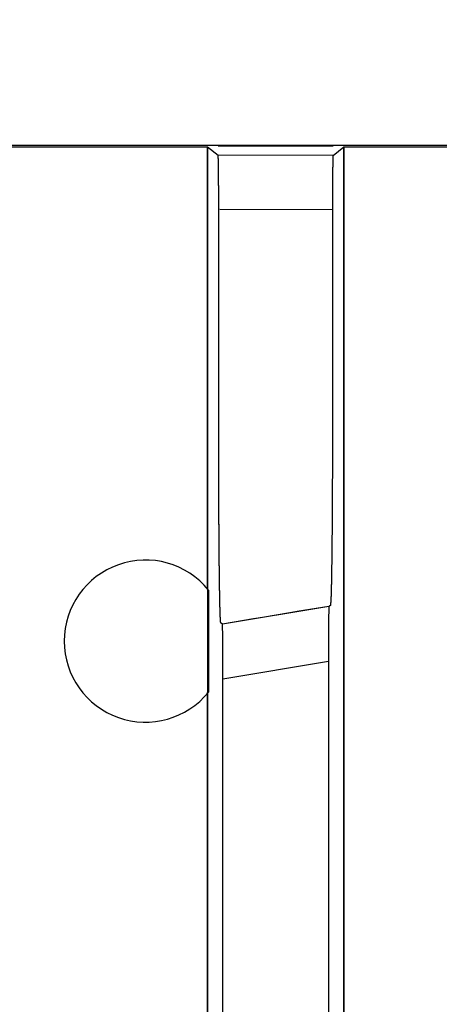
# Model space of a CAD drawing. Units: millimetres. Extents: x 703 to 1589, y -374 to -141.
# Drawn here: x 1127 to 1135, y -190 to -172 of the extents above; entities that cross this region are included whole.
import ezdxf

# ---------------------------------------------------------------- set-up
doc = ezdxf.new("R2010")
doc.units = ezdxf.units.MM
doc.header["$LTSCALE"] = 16.335
doc.header["$PDMODE"] = 3
doc.header["$PDSIZE"] = 0.3125
doc.layers.get('0').update_dxf_attribs({"linetype": 'CONTINUOUS'})
doc.layers.get('Defpoints').update_dxf_attribs({"linetype": 'CONTINUOUS'})
doc.layers.add('8-21-1_X_T_4DXF_CONTINUOUS_LINE', color=7, linetype='CONTINUOUS')
doc.layers.add('X3E_2KW_PEDESTAL_PDXF_DIMENSION', color=7, linetype='CONTINUOUS')
doc.styles.get("Standard").update_dxf_attribs({"font": 'txt', "width": 0.8})
doc.dimstyles.new('DIMSTYLE_2', dxfattribs={"dimtxt": 2.2, "dimasz": 2.5, "dimexe": 1.2, "dimexo": 0.3, "dimgap": 0.55, "dimtad": 1, "dimdec": 3, "dimdsep": 46, "dimtxsty": 'Standard', "dimblk": '_FILLED', "dimblk1": '_FILLED', "dimblk2": '_FILLED', "dimcen": 0.09, "dimadec": 3, "dimazin": 2, "dimtp": 0.001, "dimtm": 0.001, "dimtfac": 1, "dimtdec": 3, "dimtofl": 0, "dimtmove": 0, "dimatfit": 3, "dimldrblk": '_FILLED', "dimfxl": 1, "dimtolj": 1, "dimarcsym": 0})

# ---------------------------------------------------------------- blocks, each defined once
blk = doc.blocks.new('_FILLED')
at = {"color": 0, "linetype": 'ByBlock'}
blk.add_solid([(0, 0), (-1, 0.16), (-1, -0.16)], dxfattribs=at)
blk = doc.blocks.new('*D47')
at = {"layer": 'Defpoints', "color": 0, "linetype": 'Continuous'}
for p in [(1229.379, -148.578), (1086.969, -167.81), (1229.379, -258.85)]:
    blk.add_point(p, dxfattribs=at)
at = {"layer": 'X3E_2KW_PEDESTAL_PDXF_DIMENSION', "color": 0, "linetype": 'Continuous', "lineweight": -2}
for p, q in [((1086.969, -167.51), (1086.969, -147.378)), ((1229.379, -258.55), (1229.379, -147.378)), ((1089.469, -148.578), (1226.879, -148.578))]:
    blk.add_line(p, q, dxfattribs=at)
at = {"layer": 'X3E_2KW_PEDESTAL_PDXF_DIMENSION', "color": 0, "linetype": 'Continuous', "lineweight": -2, "xscale": 2.5, "yscale": 2.5, "zscale": 2.5, "rotation": 180}
blk.add_blockref('_FILLED', (1086.969, -148.578), dxfattribs=at)
at = {"layer": 'X3E_2KW_PEDESTAL_PDXF_DIMENSION', "color": 0, "linetype": 'Continuous', "lineweight": -2, "xscale": 2.5, "yscale": 2.5, "zscale": 2.5}
blk.add_blockref('_FILLED', (1229.379, -148.578), dxfattribs=at)
at = {"layer": 'X3E_2KW_PEDESTAL_PDXF_DIMENSION', "color": 0, "linetype": 'Continuous', "insert": (1158.129, -141.362), "char_height": 5, "attachment_point": 2, "line_spacing_factor": 0.9}
blk.add_mtext('\\A1;142.4', dxfattribs=at)
blk = doc.blocks.new('*D50')
at = {"layer": 'Defpoints', "color": 0, "linetype": 'Continuous'}
for p in [(1225.969, -158.502), (1086.969, -167.81), (1225.969, -177.508)]:
    blk.add_point(p, dxfattribs=at)
at = {"layer": 'X3E_2KW_PEDESTAL_PDXF_DIMENSION', "color": 0, "linetype": 'Continuous', "lineweight": -2}
for p, q in [((1086.969, -167.51), (1086.969, -157.302)), ((1225.969, -177.208), (1225.969, -157.302)), ((1089.469, -158.502), (1223.469, -158.502))]:
    blk.add_line(p, q, dxfattribs=at)
at = {"layer": 'X3E_2KW_PEDESTAL_PDXF_DIMENSION', "color": 0, "linetype": 'Continuous', "lineweight": -2, "xscale": 2.5, "yscale": 2.5, "zscale": 2.5, "rotation": 180}
blk.add_blockref('_FILLED', (1086.969, -158.502), dxfattribs=at)
at = {"layer": 'X3E_2KW_PEDESTAL_PDXF_DIMENSION', "color": 0, "linetype": 'Continuous', "lineweight": -2, "xscale": 2.5, "yscale": 2.5, "zscale": 2.5}
blk.add_blockref('_FILLED', (1225.969, -158.502), dxfattribs=at)
at = {"layer": 'X3E_2KW_PEDESTAL_PDXF_DIMENSION', "color": 0, "linetype": 'Continuous', "insert": (1156.469, -151.285), "char_height": 5, "attachment_point": 2, "line_spacing_factor": 0.9}
blk.add_mtext('\\A1;139', dxfattribs=at)

msp = doc.modelspace()

# ---------------------------------------------------------------- linework, layer by layer
at = {"layer": '8-21-1_X_T_4DXF_CONTINUOUS_LINE', "color": 7, "linetype": 'Continuous'}
for p, q in [((1152.1449, -173.872), (1094.9687, -173.8764)), ((1126.2728, -173.9012), (1130.9564, -173.9009)), ((1126.2728, -173.9012), (1130.9564, -173.9009)), ((1130.9564, -173.9009), (1131.1505, -174.055)), ((1130.9564, -173.9009), (1131.1505, -174.055)), ((1130.9564, -173.9009), (1130.9564, -261.3746)), ((1130.9564, -182.0904), (1130.9564, -173.9009)), ((1131.1505, -173.8833), (1133.2755, -173.8832)), ((1133.2755, -174.0574), (1133.4728, -173.9007)), ((1133.2755, -174.0574), (1133.4728, -173.9007)), ((1133.4728, -173.9007), (1138.1564, -173.9003)), ((1133.4728, -173.9007), (1138.1564, -173.9003)), ((1133.4728, -173.9007), (1133.4728, -261.3757)), ((1133.4728, -261.3746), (1133.4728, -173.9007)), ((1133.2755, -174.0574), (1131.1505, -174.055)), ((1133.2755, -174.0574), (1131.1505, -174.055)), ((1131.1832, -175.0555), (1133.2645, -175.0578)), ((1131.1832, -175.0555), (1133.2645, -175.0578)), ((1130.9716, -182.0997), (1130.9716, -183.9862)), ((1133.2002, -182.4009), (1131.229, -182.7268)), ((1132.6109, -182.4983), (1132.4749, -182.5208)), ((1133.2002, -182.4009), (1132.6109, -182.4983)), ((1131.8066, -182.6313), (1131.229, -182.7268)), ((1131.9684, -182.6045), (1131.8066, -182.6313)), ((1132.4749, -182.5208), (1131.9684, -182.6045)), ((1131.229, -182.7268), (1131.2286, -182.7265)), ((1131.2392, -183.7386), (1133.19, -183.4161)), ((1131.2392, -183.7386), (1133.19, -183.4161)), ((1133.19, -183.4161), (1133.19, -334.0993)), ((1133.19, -183.4161), (1133.19, -334.0993)), ((1131.2392, -334.0993), (1131.2392, -183.7386)), ((1131.2392, -334.0993), (1131.2392, -183.7386)), ((1130.9564, -261.3735), (1130.9564, -183.9964))]:
    msp.add_line(p, q, dxfattribs=at)
msp.add_arc((1129.8057, -183.0434), 1.5, 38.98518, 321.01482, dxfattribs=at)
for points, knots in [([(1131.1615, -175.0554), (1131.1615, -175.0229), (1131.1615, -174.958), (1131.1613, -174.8613), (1131.1611, -174.7663), (1131.1607, -174.6742), (1131.1602, -174.5858), (1131.1597, -174.5021), (1131.159, -174.4237), (1131.1584, -174.3622), (1131.1579, -174.3162), (1131.1575, -174.2843), (1131.1571, -174.2542), (1131.1566, -174.2261), (1131.1562, -174.1999), (1131.1557, -174.1757), (1131.1552, -174.1537), (1131.1547, -174.1337), (1131.1542, -174.116), (1131.1538, -174.1027), (1131.1534, -174.0931), (1131.1532, -174.0868), (1131.1529, -174.081), (1131.1527, -174.0758), (1131.1524, -174.0712), (1131.1521, -174.0672), (1131.1519, -174.0637), (1131.1516, -174.0612), (1131.1514, -174.0595), (1131.1513, -174.0584), (1131.1512, -174.0575), (1131.151, -174.0567), (1131.1509, -174.0561), (1131.1508, -174.0556), (1131.1507, -174.0553), (1131.1506, -174.0551), (1131.1505, -174.0551), (1131.1505, -174.055)], [0, 0, 0, 0, 0.0975759, 0.194565, 0.2898484, 0.3823074, 0.470895, 0.5548194, 0.6333454, 0.7057374, 0.73941, 0.771306, 0.8013627, 0.8295177, 0.8557083, 0.8798722, 0.9019468, 0.9218696, 0.9395869, 0.9550717, 0.9619702, 0.9683026, 0.9740662, 0.9792585, 0.9838768, 0.9879187, 0.9913819, 0.9942642, 0.995487, 0.996564, 0.9974953, 0.9982809, 0.9989214, 0.999418, 0.9997738, 0.9999018, 1, 1, 1, 1]), ([(1131.1615, -175.0554), (1131.1615, -175.0229), (1131.1615, -174.958), (1131.1613, -174.8613), (1131.1611, -174.7663), (1131.1607, -174.6742), (1131.1602, -174.5858), (1131.1597, -174.5021), (1131.159, -174.4237), (1131.1584, -174.3622), (1131.1579, -174.3162), (1131.1575, -174.2843), (1131.1571, -174.2542), (1131.1566, -174.2261), (1131.1562, -174.1999), (1131.1557, -174.1757), (1131.1552, -174.1537), (1131.1547, -174.1337), (1131.1542, -174.116), (1131.1538, -174.1027), (1131.1534, -174.0931), (1131.1532, -174.0868), (1131.1529, -174.081), (1131.1527, -174.0758), (1131.1524, -174.0712), (1131.1521, -174.0672), (1131.1519, -174.0637), (1131.1516, -174.0612), (1131.1514, -174.0595), (1131.1513, -174.0584), (1131.1512, -174.0575), (1131.151, -174.0567), (1131.1509, -174.0561), (1131.1508, -174.0556), (1131.1507, -174.0553), (1131.1506, -174.0551), (1131.1505, -174.0551), (1131.1505, -174.055)], [0, 0, 0, 0, 0.0975759, 0.194565, 0.2898484, 0.3823074, 0.470895, 0.5548194, 0.6333454, 0.7057374, 0.73941, 0.771306, 0.8013627, 0.8295177, 0.8557083, 0.8798722, 0.9019468, 0.9218696, 0.9395869, 0.9550717, 0.9619702, 0.9683026, 0.9740662, 0.9792585, 0.9838768, 0.9879187, 0.9913819, 0.9942642, 0.995487, 0.996564, 0.9974953, 0.9982809, 0.9989214, 0.999418, 0.9997738, 0.9999018, 1, 1, 1, 1]), ([(1133.2755, -174.0574), (1133.2755, -174.0574), (1133.2754, -174.0575), (1133.2753, -174.0577), (1133.2752, -174.058), (1133.2751, -174.0585), (1133.275, -174.0591), (1133.2748, -174.0599), (1133.2747, -174.0608), (1133.2746, -174.0619), (1133.2744, -174.0636), (1133.2742, -174.0661), (1133.2739, -174.0696), (1133.2736, -174.0736), (1133.2734, -174.0782), (1133.2731, -174.0835), (1133.2728, -174.0892), (1133.2726, -174.0956), (1133.2722, -174.1052), (1133.2718, -174.1186), (1133.2713, -174.1363), (1133.2708, -174.1563), (1133.2703, -174.1784), (1133.2699, -174.2026), (1133.2694, -174.2288), (1133.269, -174.257), (1133.2685, -174.2871), (1133.2681, -174.319), (1133.2676, -174.3651), (1133.267, -174.4267), (1133.2664, -174.505), (1133.2658, -174.5887), (1133.2654, -174.677), (1133.265, -174.7691), (1133.2647, -174.864), (1133.2646, -174.9605), (1133.2645, -175.0253), (1133.2645, -175.0578)], [0, 0, 0, 0, 0.0000981, 0.0002262, 0.0005826, 0.0010803, 0.0017225, 0.0025103, 0.0034442, 0.0045245, 0.0057509, 0.008642, 0.0121156, 0.0161696, 0.0208015, 0.0260088, 0.0317888, 0.0381387, 0.0450559, 0.0605808, 0.0783413, 0.0983096, 0.1204306, 0.1446407, 0.1708763, 0.1990739, 0.2291696, 0.2611001, 0.2948014, 0.36723, 0.4457623, 0.5296614, 0.61819, 0.7105556, 0.8057184, 0.9025696, 1, 1, 1, 1]), ([(1133.2755, -174.0574), (1133.2755, -174.0574), (1133.2754, -174.0575), (1133.2753, -174.0577), (1133.2752, -174.058), (1133.2751, -174.0585), (1133.275, -174.0591), (1133.2748, -174.0599), (1133.2747, -174.0608), (1133.2746, -174.0619), (1133.2744, -174.0636), (1133.2742, -174.0661), (1133.2739, -174.0696), (1133.2736, -174.0736), (1133.2734, -174.0782), (1133.2731, -174.0835), (1133.2728, -174.0892), (1133.2726, -174.0956), (1133.2722, -174.1052), (1133.2718, -174.1186), (1133.2713, -174.1363), (1133.2708, -174.1563), (1133.2703, -174.1784), (1133.2699, -174.2026), (1133.2694, -174.2288), (1133.269, -174.257), (1133.2685, -174.2871), (1133.2681, -174.319), (1133.2676, -174.3651), (1133.267, -174.4267), (1133.2664, -174.505), (1133.2658, -174.5887), (1133.2654, -174.677), (1133.265, -174.7691), (1133.2647, -174.864), (1133.2646, -174.9605), (1133.2645, -175.0253), (1133.2645, -175.0578)], [0, 0, 0, 0, 0.0000981, 0.0002262, 0.0005826, 0.0010803, 0.0017225, 0.0025103, 0.0034442, 0.0045245, 0.0057509, 0.008642, 0.0121156, 0.0161696, 0.0208015, 0.0260088, 0.0317888, 0.0381387, 0.0450559, 0.0605808, 0.0783413, 0.0983096, 0.1204306, 0.1446407, 0.1708763, 0.1990739, 0.2291696, 0.2611001, 0.2948014, 0.36723, 0.4457623, 0.5296614, 0.61819, 0.7105556, 0.8057184, 0.9025696, 1, 1, 1, 1]), ([(1131.2286, -182.7265), (1131.2283, -182.7263), (1131.2276, -182.7259), (1131.2265, -182.7252), (1131.2255, -182.7245), (1131.2244, -182.7238), (1131.2234, -182.7231), (1131.222, -182.7222), (1131.2202, -182.7211), (1131.2181, -182.7198), (1131.216, -182.7184), (1131.2143, -182.7173), (1131.2129, -182.7165), (1131.2118, -182.7158), (1131.2108, -182.7151), (1131.2098, -182.7145), (1131.2089, -182.714), (1131.2082, -182.7136), (1131.2076, -182.7133), (1131.2071, -182.713), (1131.2066, -182.7127), (1131.2061, -182.7125), (1131.2056, -182.7124), (1131.205, -182.7123), (1131.2045, -182.7122), (1131.204, -182.7121), (1131.2034, -182.7118), (1131.2029, -182.7116), (1131.2022, -182.711), (1131.2014, -182.7102), (1131.2008, -182.7091), (1131.2002, -182.7079), (1131.1997, -182.7062), (1131.1992, -182.7041), (1131.1987, -182.7015), (1131.1982, -182.6984), (1131.1976, -182.6947), (1131.1969, -182.6888), (1131.196, -182.6799), (1131.195, -182.6676), (1131.194, -182.6527), (1131.1929, -182.6353), (1131.1919, -182.6154), (1131.1909, -182.593), (1131.1899, -182.5683), (1131.1889, -182.5413), (1131.1879, -182.512), (1131.1865, -182.4683), (1131.1849, -182.4076), (1131.183, -182.3273), (1131.1811, -182.2375), (1131.1794, -182.1384), (1131.1776, -182.0308), (1131.176, -181.9149), (1131.1744, -181.7911), (1131.1723, -181.611), (1131.1699, -181.3684), (1131.1675, -181.0585), (1131.1655, -180.7263), (1131.1639, -180.3761), (1131.1626, -180.0121), (1131.1618, -179.6384), (1131.1615, -179.2588), (1131.1615, -178.8769), (1131.1615, -178.4945), (1131.1615, -178.1124), (1131.1615, -177.7304), (1131.1615, -177.3483), (1131.1615, -176.9661), (1131.1615, -176.584), (1131.1615, -176.2018), (1131.1615, -175.6923), (1131.1615, -175.3102), (1131.1615, -175.0554)], [0, 0, 0, 0, 0.0001623, 0.0003252, 0.000488, 0.0006504, 0.0008129, 0.0009755, 0.0013002, 0.0016244, 0.0019481, 0.0022711, 0.0024323, 0.0025931, 0.0027545, 0.0029149, 0.0030723, 0.0031511, 0.0032307, 0.0033097, 0.0033864, 0.0034596, 0.0035298, 0.0035991, 0.0036684, 0.003739, 0.0038125, 0.0038907, 0.0039754, 0.0041761, 0.0043084, 0.0044779, 0.0046971, 0.0049774, 0.0053229, 0.0057347, 0.0062142, 0.0067622, 0.0080706, 0.0096809, 0.0116159, 0.0138857, 0.016482, 0.0193951, 0.0226162, 0.0261372, 0.0299504, 0.0340555, 0.0431958, 0.0536496, 0.0653735, 0.0782818, 0.0923064, 0.1073887, 0.1234963, 0.140607, 0.1776741, 0.2181686, 0.2615613, 0.3072994, 0.3548344, 0.4036212, 0.4531382, 0.5029365, 0.5526747, 0.6023532, 0.6520436, 0.7017551, 0.7514691, 0.8011763, 0.8508806, 0.9005861, 1, 1, 1, 1]), ([(1131.229, -182.7268), (1131.229, -182.7267), (1131.2289, -182.7266), (1131.2289, -182.7265), (1131.2288, -182.7264), (1131.2287, -182.7264), (1131.2286, -182.7265), (1131.2285, -182.7265), (1131.2285, -182.7265), (1131.2285, -182.7264), (1131.2284, -182.7264), (1131.2284, -182.7263), (1131.2283, -182.7262), (1131.2283, -182.7261), (1131.2282, -182.726), (1131.2282, -182.7259), (1131.2281, -182.7259), (1131.2281, -182.7259), (1131.2281, -182.7259), (1131.228, -182.7259), (1131.228, -182.7259), (1131.2279, -182.726), (1131.2279, -182.7261), (1131.2278, -182.7261), (1131.2277, -182.7262), (1131.2277, -182.7262), (1131.2276, -182.7261), (1131.2275, -182.7261), (1131.2274, -182.726), (1131.2273, -182.7259), (1131.2271, -182.7257), (1131.2269, -182.7254), (1131.2266, -182.7251), (1131.2264, -182.7249), (1131.2261, -182.7247), (1131.2258, -182.7245), (1131.2253, -182.7243), (1131.2248, -182.724), (1131.2242, -182.7237), (1131.2237, -182.7234), (1131.2232, -182.7231), (1131.2225, -182.7226), (1131.2216, -182.722), (1131.2206, -182.7213), (1131.2195, -182.7207), (1131.2185, -182.72), (1131.2174, -182.7193), (1131.216, -182.7184), (1131.2146, -182.7175), (1131.2132, -182.7167), (1131.2121, -182.716), (1131.2111, -182.7153), (1131.21, -182.7147), (1131.209, -182.714), (1131.2079, -182.7134), (1131.2069, -182.7129), (1131.206, -182.7124), (1131.2053, -182.7121), (1131.2048, -182.7119), (1131.2043, -182.7117), (1131.2037, -182.7116), (1131.2032, -182.7114), (1131.2027, -182.7111), (1131.2021, -182.7108), (1131.2016, -182.7102), (1131.201, -182.7094), (1131.2005, -182.7084), (1131.2, -182.707), (1131.1995, -182.7052), (1131.1989, -182.7029), (1131.1984, -182.7002), (1131.1979, -182.6969), (1131.1974, -182.6931), (1131.1969, -182.6886), (1131.1961, -182.6814), (1131.1952, -182.6709), (1131.1942, -182.6564), (1131.1932, -182.6395), (1131.1922, -182.6202), (1131.1911, -182.5985), (1131.1901, -182.5744), (1131.1891, -182.5479), (1131.1881, -182.519), (1131.1867, -182.4756), (1131.1851, -182.4155), (1131.1832, -182.336), (1131.1813, -182.2471), (1131.1795, -182.149), (1131.1778, -182.0419), (1131.1761, -181.9263), (1131.1745, -181.8026), (1131.173, -181.6712), (1131.1715, -181.5326), (1131.1702, -181.3869), (1131.1689, -181.2348), (1131.1673, -181.0201), (1131.1656, -180.739), (1131.1639, -180.3887), (1131.1629, -180.0872), (1131.1622, -179.84), (1131.1619, -179.6513), (1131.1616, -179.4611), (1131.1615, -179.2701), (1131.1615, -179.0786), (1131.1615, -178.8869), (1131.1615, -178.6953), (1131.1615, -178.5037), (1131.1615, -178.3122), (1131.1615, -178.0568), (1131.1615, -177.7375), (1131.1615, -177.3543), (1131.1615, -176.9712), (1131.1615, -176.588), (1131.1615, -176.2049), (1131.1615, -175.694), (1131.1615, -175.3109), (1131.1615, -175.0554)], [0, 0, 0, 0, 0.0000195, 0.0000359, 0.0000576, 0.0000662, 0.0000754, 0.0000841, 0.0000885, 0.0000936, 0.0001003, 0.0001084, 0.0001277, 0.0001482, 0.0001662, 0.0001732, 0.0001785, 0.0001829, 0.0001873, 0.0001923, 0.000198, 0.0002109, 0.0002242, 0.0002359, 0.0002453, 0.0002538, 0.0002629, 0.0002729, 0.0002951, 0.000319, 0.0003441, 0.0003964, 0.0004471, 0.0004929, 0.0005352, 0.0005754, 0.0006523, 0.000728, 0.0008061, 0.0008871, 0.0009699, 0.0010531, 0.0012173, 0.0013792, 0.0015408, 0.0017027, 0.0018648, 0.002027, 0.0023514, 0.0025135, 0.0026753, 0.0028368, 0.002998, 0.0031581, 0.0033163, 0.0034719, 0.0036248, 0.0036998, 0.0037734, 0.0038455, 0.0039169, 0.0039893, 0.0040651, 0.0041482, 0.0042447, 0.0043634, 0.0045137, 0.0047049, 0.0049457, 0.0052433, 0.0056038, 0.0060334, 0.0065379, 0.0071227, 0.0077886, 0.0093617, 0.0112515, 0.0134539, 0.0159682, 0.0187944, 0.0219323, 0.0253817, 0.0291428, 0.0332154, 0.0422973, 0.0526327, 0.0642102, 0.0769936, 0.0909403, 0.105995, 0.1221012, 0.1392066, 0.1572623, 0.1762189, 0.1960246, 0.2166267, 0.2599812, 0.305722, 0.3533037, 0.3776214, 0.4021928, 0.4269427, 0.4518057, 0.4767319, 0.5016722, 0.5265959, 0.5515074, 0.5764151, 0.6013268, 0.6511618, 0.7009988, 0.7508319, 0.8006647, 0.8504985, 0.9003326, 1, 1, 1, 1]), ([(1133.2645, -175.0578), (1133.2645, -175.3012), (1133.2646, -175.6663), (1133.2646, -176.1532), (1133.2645, -176.5183), (1133.2645, -176.8835), (1133.2645, -177.2486), (1133.2645, -177.5528), (1133.2645, -177.7961), (1133.2646, -178.0393), (1133.2647, -178.3435), (1133.2647, -178.7088), (1133.2646, -179.0739), (1133.2641, -179.4369), (1133.2635, -179.7367), (1133.2628, -179.9728), (1133.262, -180.2013), (1133.2607, -180.4773), (1133.2587, -180.7946), (1133.2567, -181.0463), (1133.2549, -181.2362), (1133.2536, -181.3689), (1133.2521, -181.4946), (1133.2506, -181.613), (1133.249, -181.7238), (1133.2473, -181.8268), (1133.2456, -181.9217), (1133.2439, -182.0081), (1133.2421, -182.0855), (1133.2405, -182.1439), (1133.2392, -182.1854), (1133.238, -182.2196), (1133.2365, -182.2559), (1133.2347, -182.2884), (1133.2333, -182.3103), (1133.2323, -182.3243), (1133.2313, -182.337), (1133.2304, -182.3484), (1133.2294, -182.3586), (1133.2284, -182.3675), (1133.2275, -182.3741), (1133.2268, -182.3786), (1133.2263, -182.3814), (1133.2258, -182.3838), (1133.2253, -182.3859), (1133.2248, -182.3876), (1133.2243, -182.3889), (1133.2239, -182.39), (1133.2234, -182.3908), (1133.2228, -182.3913), (1133.2223, -182.3916), (1133.2218, -182.3917), (1133.2213, -182.3915), (1133.2208, -182.3913), (1133.2203, -182.3909), (1133.2198, -182.3904), (1133.2191, -182.3896), (1133.2185, -182.3889), (1133.2178, -182.3881), (1133.2173, -182.3876), (1133.2168, -182.3871), (1133.2163, -182.3868), (1133.2159, -182.3866), (1133.2155, -182.3866), (1133.2152, -182.3866), (1133.2147, -182.3868), (1133.2142, -182.387), (1133.2137, -182.3874), (1133.2131, -182.3881), (1133.2122, -182.389), (1133.2113, -182.3902), (1133.2103, -182.3913), (1133.2093, -182.3923), (1133.2083, -182.3932), (1133.2073, -182.3941), (1133.2062, -182.395), (1133.2052, -182.3959), (1133.2044, -182.3967), (1133.2037, -182.3975), (1133.2032, -182.3981), (1133.2027, -182.3988), (1133.2022, -182.3994), (1133.2018, -182.4), (1133.2013, -182.4004), (1133.201, -182.4007), (1133.2007, -182.4008), (1133.2005, -182.4009), (1133.2003, -182.4009), (1133.2002, -182.4009)], [0, 0, 0, 0, 0.0991379, 0.1487089, 0.1982855, 0.2478665, 0.2974419, 0.3470011, 0.3717714, 0.3965376, 0.4460791, 0.4956689, 0.5453319, 0.5947879, 0.6435088, 0.6674262, 0.6909583, 0.7365897, 0.7798487, 0.8201953, 0.8391312, 0.85717, 0.8742576, 0.8903446, 0.9053982, 0.9193898, 0.9322905, 0.9440628, 0.954608, 0.963802, 0.9678535, 0.9715207, 0.9777328, 0.9826836, 0.9847785, 0.9866692, 0.9883912, 0.9899551, 0.9913509, 0.9925683, 0.9935968, 0.9940371, 0.9944265, 0.9947639, 0.9950499, 0.9952882, 0.9954831, 0.9956392, 0.9957619, 0.9958575, 0.9959345, 0.9960031, 0.996073, 0.99615, 0.9962362, 0.9963307, 0.9964316, 0.9966413, 0.9967442, 0.9968417, 0.9969317, 0.9970125, 0.9970849, 0.9971191, 0.9971532, 0.997224, 0.9973017, 0.9973877, 0.9974814, 0.9976851, 0.9978959, 0.9980984, 0.9982914, 0.9984773, 0.9986582, 0.9988368, 0.9990193, 0.9992135, 0.9993177, 0.999428, 0.9995416, 0.9996532, 0.9997577, 0.9998507, 0.9998922, 0.9999304, 0.9999659, 1, 1, 1, 1]), ([(1133.2645, -175.0578), (1133.2645, -175.3012), (1133.2646, -175.6663), (1133.2646, -176.153), (1133.2645, -176.5181), (1133.2645, -176.8832), (1133.2645, -177.2483), (1133.2645, -177.6132), (1133.2646, -177.9781), (1133.2647, -178.3431), (1133.2647, -178.7083), (1133.2646, -179.0733), (1133.2641, -179.436), (1133.2634, -179.7934), (1133.2622, -180.1416), (1133.2606, -180.4766), (1133.2587, -180.7942), (1133.2567, -181.0461), (1133.2549, -181.2361), (1133.2536, -181.3688), (1133.2521, -181.4946), (1133.2506, -181.6131), (1133.249, -181.724), (1133.2473, -181.8269), (1133.2456, -181.9215), (1133.2439, -182.0076), (1133.2421, -182.0847), (1133.2405, -182.1431), (1133.2392, -182.185), (1133.2382, -182.2125), (1133.2373, -182.2374), (1133.2363, -182.2596), (1133.2353, -182.2791), (1133.2343, -182.2963), (1133.2333, -182.3114), (1133.2323, -182.3246), (1133.2315, -182.3347), (1133.2308, -182.342), (1133.2302, -182.3486), (1133.2293, -182.3563), (1133.2284, -182.3648), (1133.2274, -182.3723), (1133.2265, -182.3779), (1133.2258, -182.3818), (1133.2253, -182.3843), (1133.2248, -182.3865), (1133.2243, -182.3882), (1133.2239, -182.3897), (1133.2234, -182.3906), (1133.2231, -182.3912), (1133.2228, -182.3915), (1133.2226, -182.3917), (1133.2223, -182.3919), (1133.222, -182.392), (1133.2217, -182.392), (1133.2212, -182.3918), (1133.2207, -182.3915), (1133.2203, -182.391), (1133.2198, -182.3905), (1133.2193, -182.3899), (1133.2188, -182.3893), (1133.2183, -182.3887), (1133.2178, -182.3882), (1133.2173, -182.3878), (1133.2168, -182.3876), (1133.2163, -182.3874), (1133.2158, -182.3874), (1133.2151, -182.3875), (1133.2142, -182.3878), (1133.2132, -182.3883), (1133.2122, -182.3891), (1133.2112, -182.39), (1133.2102, -182.391), (1133.2092, -182.392), (1133.2082, -182.3931), (1133.2073, -182.3942), (1133.2063, -182.3953), (1133.2054, -182.3961), (1133.2047, -182.3967), (1133.2042, -182.3971), (1133.2037, -182.3974), (1133.2032, -182.3977), (1133.2027, -182.398), (1133.2022, -182.3984), (1133.2017, -182.3988), (1133.201, -182.3996), (1133.2005, -182.4003), (1133.2002, -182.4009)], [0, 0, 0, 0, 0.099133, 0.1487015, 0.1982755, 0.2478534, 0.2974255, 0.3469815, 0.3965162, 0.446058, 0.4956482, 0.5453003, 0.5947176, 0.6434089, 0.690874, 0.7365568, 0.77987, 0.820245, 0.8391879, 0.8572344, 0.8743345, 0.8904386, 0.9055028, 0.9194879, 0.9323543, 0.9440627, 0.9545628, 0.9637759, 0.9678737, 0.9716185, 0.9749999, 0.9780083, 0.9806552, 0.9829782, 0.9850161, 0.9868079, 0.9883924, 0.9891191, 0.9898086, 0.9910943, 0.992263, 0.9933002, 0.9941904, 0.9945755, 0.9949182, 0.9952167, 0.9954694, 0.9956751, 0.9958335, 0.995896, 0.9959492, 0.9959945, 0.9960338, 0.9960694, 0.9961035, 0.9961742, 0.9962555, 0.9963484, 0.9964505, 0.9965576, 0.996665, 0.996768, 0.9968623, 0.9969463, 0.9970223, 0.997093, 0.9971614, 0.9972297, 0.9973726, 0.9975291, 0.9976991, 0.9978803, 0.9980709, 0.9982684, 0.9984698, 0.998672, 0.9988702, 0.9990595, 0.9991494, 0.9992357, 0.9993182, 0.9993984, 0.9994788, 0.9995621, 0.9996515, 0.9997511, 1, 1, 1, 1]), ([(1133.2002, -182.4009), (1133.2002, -182.4009), (1133.2001, -182.401), (1133.2, -182.4012), (1133.1999, -182.4015), (1133.1998, -182.402), (1133.1997, -182.4027), (1133.1995, -182.4035), (1133.1994, -182.4045), (1133.1993, -182.4056), (1133.1991, -182.4074), (1133.1989, -182.4101), (1133.1986, -182.4137), (1133.1983, -182.418), (1133.1981, -182.4228), (1133.1978, -182.4282), (1133.1975, -182.4342), (1133.1973, -182.4408), (1133.1969, -182.4508), (1133.1965, -182.4647), (1133.196, -182.483), (1133.1955, -182.5037), (1133.195, -182.5265), (1133.1946, -182.5514), (1133.1941, -182.5783), (1133.1937, -182.6073), (1133.1933, -182.6381), (1133.1929, -182.6707), (1133.1923, -182.7177), (1133.1917, -182.7803), (1133.1911, -182.8598), (1133.1906, -182.9444), (1133.1901, -183.0336), (1133.1898, -183.1263), (1133.1895, -183.2216), (1133.1894, -183.3185), (1133.1893, -183.3835), (1133.1893, -183.4161)], [0, 0, 0, 0, 0.0001066, 0.0002453, 0.0006273, 0.0011549, 0.0018305, 0.0026552, 0.0036292, 0.0047525, 0.0060251, 0.0090167, 0.0126015, 0.0167767, 0.021539, 0.0268852, 0.0328119, 0.0393158, 0.0463935, 0.0622562, 0.0803725, 0.1007049, 0.1231875, 0.1477495, 0.1743199, 0.2028278, 0.2332023, 0.2653722, 0.2992667, 0.3719106, 0.4504189, 0.5340533, 0.6220758, 0.7136912, 0.8079072, 0.9036886, 1, 1, 1, 1]), ([(1133.2002, -182.4009), (1133.2002, -182.4009), (1133.2001, -182.401), (1133.2, -182.4012), (1133.1999, -182.4015), (1133.1998, -182.402), (1133.1997, -182.4027), (1133.1995, -182.4035), (1133.1994, -182.4045), (1133.1993, -182.4056), (1133.1991, -182.4074), (1133.1989, -182.4101), (1133.1986, -182.4137), (1133.1983, -182.418), (1133.1981, -182.4228), (1133.1978, -182.4282), (1133.1975, -182.4342), (1133.1973, -182.4408), (1133.1969, -182.4508), (1133.1965, -182.4647), (1133.196, -182.483), (1133.1955, -182.5037), (1133.195, -182.5265), (1133.1946, -182.5514), (1133.1941, -182.5783), (1133.1937, -182.6073), (1133.1933, -182.6381), (1133.1929, -182.6707), (1133.1923, -182.7177), (1133.1917, -182.7803), (1133.1911, -182.8598), (1133.1906, -182.9444), (1133.1901, -183.0336), (1133.1898, -183.1263), (1133.1895, -183.2216), (1133.1894, -183.3185), (1133.1893, -183.3835), (1133.1893, -183.4161)], [0, 0, 0, 0, 0.0001066, 0.0002453, 0.0006273, 0.0011549, 0.0018305, 0.0026552, 0.0036292, 0.0047525, 0.0060251, 0.0090167, 0.0126015, 0.0167767, 0.021539, 0.0268852, 0.0328119, 0.0393158, 0.0463935, 0.0622562, 0.0803725, 0.1007049, 0.1231875, 0.1477495, 0.1743199, 0.2028278, 0.2332023, 0.2653722, 0.2992667, 0.3719106, 0.4504189, 0.5340533, 0.6220758, 0.7136912, 0.8079072, 0.9036886, 1, 1, 1, 1]), ([(1131.2399, -183.7385), (1131.2399, -183.7059), (1131.2398, -183.641), (1131.2397, -183.5442), (1131.2394, -183.449), (1131.2391, -183.3564), (1131.2386, -183.2674), (1131.2381, -183.1828), (1131.2375, -183.1035), (1131.2369, -183.041), (1131.2363, -182.9942), (1131.2359, -182.9616), (1131.2355, -182.9309), (1131.2351, -182.9021), (1131.2346, -182.8753), (1131.2342, -182.8506), (1131.2337, -182.8279), (1131.2332, -182.8075), (1131.2328, -182.7918), (1131.2324, -182.7804), (1131.2322, -182.7728), (1131.2319, -182.7657), (1131.2317, -182.7592), (1131.2314, -182.7532), (1131.2311, -182.7479), (1131.2309, -182.7432), (1131.2306, -182.7391), (1131.2304, -182.7355), (1131.2301, -182.7329), (1131.2299, -182.7312), (1131.2298, -182.7301), (1131.2297, -182.7292), (1131.2295, -182.7284), (1131.2294, -182.7278), (1131.2293, -182.7273), (1131.2292, -182.727), (1131.2291, -182.7268), (1131.229, -182.7268), (1131.229, -182.7268)], [0, 0, 0, 0, 0.0965376, 0.1925474, 0.2869878, 0.3788174, 0.4670353, 0.5508353, 0.6294699, 0.7021917, 0.7361039, 0.7682762, 0.7986374, 0.8271165, 0.8536424, 0.878144, 0.9005502, 0.92079, 0.9387977, 0.9469525, 0.9545369, 0.9615478, 0.9679819, 0.9738361, 0.9791073, 0.9837923, 0.9878881, 0.9913919, 0.9943011, 0.9955319, 0.9966133, 0.9975453, 0.9983278, 0.9989614, 0.9994473, 0.9997891, 0.9999093, 1, 1, 1, 1]), ([(1131.2399, -183.7385), (1131.2399, -183.7059), (1131.2398, -183.641), (1131.2397, -183.5442), (1131.2394, -183.449), (1131.2391, -183.3564), (1131.2386, -183.2674), (1131.2381, -183.1828), (1131.2375, -183.1035), (1131.2369, -183.041), (1131.2363, -182.9942), (1131.2359, -182.9616), (1131.2355, -182.9309), (1131.2351, -182.9021), (1131.2346, -182.8753), (1131.2342, -182.8506), (1131.2337, -182.8279), (1131.2332, -182.8075), (1131.2328, -182.7918), (1131.2324, -182.7804), (1131.2322, -182.7728), (1131.2319, -182.7657), (1131.2317, -182.7592), (1131.2314, -182.7532), (1131.2311, -182.7479), (1131.2309, -182.7432), (1131.2306, -182.7391), (1131.2304, -182.7355), (1131.2301, -182.7329), (1131.2299, -182.7312), (1131.2298, -182.7301), (1131.2297, -182.7292), (1131.2295, -182.7284), (1131.2294, -182.7278), (1131.2293, -182.7273), (1131.2292, -182.727), (1131.2291, -182.7268), (1131.229, -182.7268), (1131.229, -182.7268)], [0, 0, 0, 0, 0.0965376, 0.1925474, 0.2869878, 0.3788174, 0.4670353, 0.5508353, 0.6294699, 0.7021917, 0.7361039, 0.7682762, 0.7986374, 0.8271165, 0.8536424, 0.878144, 0.9005502, 0.92079, 0.9387977, 0.9469525, 0.9545369, 0.9615478, 0.9679819, 0.9738361, 0.9791073, 0.9837923, 0.9878881, 0.9913919, 0.9943011, 0.9955319, 0.9966133, 0.9975453, 0.9983278, 0.9989614, 0.9994473, 0.9997891, 0.9999093, 1, 1, 1, 1])]:
    msp.add_open_spline(points, degree=3, knots=knots, dxfattribs=at)

# ---------------------------------------------------------------- dimensions: what is measured, and where the dimension line sits
at = {"layer": 'X3E_2KW_PEDESTAL_PDXF_DIMENSION', "linetype": 'Continuous'}
for base, p2, override, picture, middle in [((1229.3794, -148.5784), (1229.3794, -258.8503), {"dimtxt": 5, "dimdec": 1}, '*D47', (1158.1294, -148.5784)), ((1225.9687, -158.5017), (1225.9687, -177.5075), {"dimtxt": 5}, '*D50', (1156.4687, -158.5017))]:
    dim = msp.add_linear_dim(base=base, p1=(1086.9687, -167.8099), p2=p2, dimstyle='DIMSTYLE_2', override=override, dxfattribs=at)
    dim.commit()
    dim.dimension.update_dxf_attribs({"geometry": picture, "text_midpoint": middle, "dimtype": 160})

doc.saveas('drawing.dxf')
